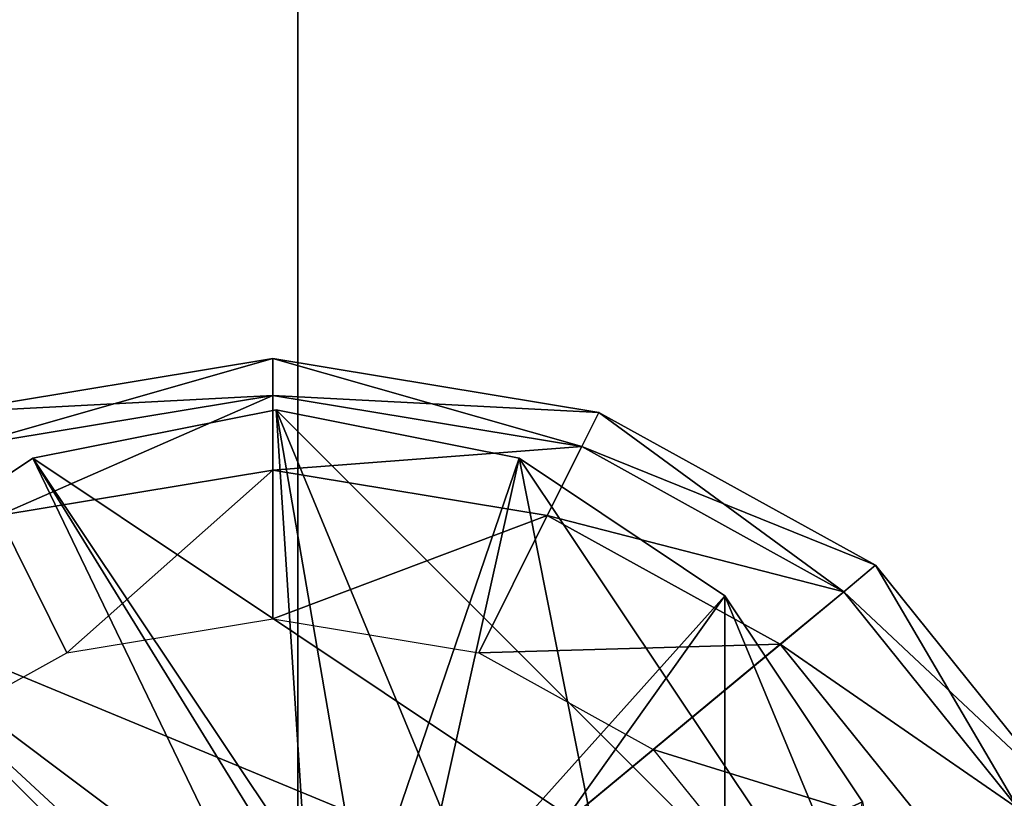
# Model space of a CAD drawing. Units: metres. Extents: x -0.0565 to -0.0445, y -0.0215 to -0.01.
# Drawn here: x -0.0513 to -0.0486, y -0.0148 to -0.0126 of the extents above; entities that cross this region are included whole.
import ezdxf

# ---------------------------------------------------------------- set-up
doc = ezdxf.new("R2010")
doc.units = ezdxf.units.M

msp = doc.modelspace()

# ---------------------------------------------------------------- linework, layer by layer
for points in [[(-0.0505, -0.014, 0.04), (-0.0505, -0.0112, 0.0277), (-0.0505, -0.01, 0.031)], [(-0.0505, -0.014, 0.04), (-0.0505, -0.01, 0.031), (-0.0505, -0.0103, 0.0331)], [(-0.0505, -0.014, 0.04), (-0.0505, -0.0112, 0.0277), (-0.0505, -0.01, 0.031)], [(-0.0505, -0.014, 0.04), (-0.0505, -0.01, 0.031), (-0.0505, -0.0103, 0.0331)], [(-0.0505, -0.0152, 0.021), (-0.0505, -0.0103, 0.0331), (-0.0505, -0.01, 0.031)], [(-0.0505, -0.0152, 0.021), (-0.0505, -0.01, 0.031), (-0.0505, -0.0112, 0.0277)], [(-0.0505, -0.014, 0.04), (-0.0505, -0.0112, 0.0277), (-0.0505, -0.01, 0.031)], [(-0.0505, -0.014, 0.04), (-0.0505, -0.01, 0.031), (-0.0505, -0.0103, 0.0331)], [(-0.0505, -0.014, 0.04), (-0.0505, -0.0112, 0.0277), (-0.0505, -0.01, 0.031)], [(-0.0505, -0.014, 0.04), (-0.0505, -0.01, 0.031), (-0.0505, -0.0103, 0.0331)], [(-0.0505, -0.0152, 0.021), (-0.0505, -0.0103, 0.0331), (-0.0505, -0.01, 0.031)], [(-0.0505, -0.0152, 0.021), (-0.0505, -0.01, 0.031), (-0.0505, -0.0112, 0.0277)], [(-0.0505, -0.0152, 0.021), (-0.0505, -0.0103, 0.0331), (-0.0505, -0.01, 0.031)], [(-0.0505, -0.0152, 0.021), (-0.0505, -0.01, 0.031), (-0.0505, -0.0112, 0.0277)], [(-0.0505, -0.014, 0.04), (-0.0505, -0.0112, 0.0277), (-0.0505, -0.01, 0.031)], [(-0.0505, -0.014, 0.04), (-0.0505, -0.01, 0.031), (-0.0505, -0.0103, 0.0331)], [(-0.0505, -0.014, 0.04), (-0.0505, -0.0103, 0.0331), (-0.0505, -0.011, 0.0355)], [(-0.0505, -0.014, 0.04), (-0.0505, -0.0103, 0.0331), (-0.0505, -0.011, 0.0355)], [(-0.0505, -0.0152, 0.021), (-0.0505, -0.011, 0.0355), (-0.0505, -0.0103, 0.0331)], [(-0.0505, -0.014, 0.04), (-0.0505, -0.0103, 0.0331), (-0.0505, -0.011, 0.0355)], [(-0.0505, -0.014, 0.04), (-0.0505, -0.0103, 0.0331), (-0.0505, -0.011, 0.0355)], [(-0.0505, -0.0152, 0.021), (-0.0505, -0.011, 0.0355), (-0.0505, -0.0103, 0.0331)], [(-0.0505, -0.0152, 0.021), (-0.0505, -0.011, 0.0355), (-0.0505, -0.0103, 0.0331)], [(-0.0505, -0.014, 0.04), (-0.0505, -0.0103, 0.0331), (-0.0505, -0.011, 0.0355)], [(-0.0505, -0.014, 0.04), (-0.0505, -0.011, 0.0355), (-0.0505, -0.012, 0.038)], [(-0.0505, -0.014, 0.04), (-0.0505, -0.011, 0.0355), (-0.0505, -0.012, 0.038)], [(-0.0505, -0.0152, 0.021), (-0.0505, -0.012, 0.038), (-0.0505, -0.011, 0.0355)], [(-0.0505, -0.014, 0.04), (-0.0505, -0.011, 0.0355), (-0.0505, -0.012, 0.038)], [(-0.0505, -0.014, 0.04), (-0.0505, -0.011, 0.0355), (-0.0505, -0.012, 0.038)], [(-0.0505, -0.0152, 0.021), (-0.0505, -0.012, 0.038), (-0.0505, -0.011, 0.0355)], [(-0.0505, -0.0152, 0.021), (-0.0505, -0.012, 0.038), (-0.0505, -0.011, 0.0355)], [(-0.0505, -0.014, 0.04), (-0.0505, -0.011, 0.0355), (-0.0505, -0.012, 0.038)], [(-0.0505, -0.014, 0.04), (-0.0505, -0.0127, 0.0245), (-0.0505, -0.0112, 0.0277)], [(-0.0505, -0.014, 0.04), (-0.0505, -0.0127, 0.0245), (-0.0505, -0.0112, 0.0277)], [(-0.0505, -0.0152, 0.021), (-0.0505, -0.0112, 0.0277), (-0.0505, -0.0127, 0.0245)], [(-0.0505, -0.014, 0.04), (-0.0505, -0.0127, 0.0245), (-0.0505, -0.0112, 0.0277)], [(-0.0505, -0.014, 0.04), (-0.0505, -0.0127, 0.0245), (-0.0505, -0.0112, 0.0277)], [(-0.0505, -0.0152, 0.021), (-0.0505, -0.0112, 0.0277), (-0.0505, -0.0127, 0.0245)], [(-0.0505, -0.0152, 0.021), (-0.0505, -0.0112, 0.0277), (-0.0505, -0.0127, 0.0245)], [(-0.0505, -0.014, 0.04), (-0.0505, -0.0127, 0.0245), (-0.0505, -0.0112, 0.0277)], [(-0.0505, -0.0152, 0.021), (-0.0505, -0.014, 0.04), (-0.0505, -0.012, 0.038)], [(-0.0505, -0.0152, 0.021), (-0.0505, -0.014, 0.04), (-0.0505, -0.012, 0.038)], [(-0.0505, -0.0152, 0.021), (-0.0505, -0.014, 0.04), (-0.0505, -0.012, 0.038)], [(-0.0505, -0.014, 0.04), (-0.0505, -0.014, 0.022), (-0.0505, -0.0127, 0.0245)], [(-0.0505, -0.014, 0.04), (-0.0505, -0.014, 0.022), (-0.0505, -0.0127, 0.0245)], [(-0.0505, -0.0152, 0.021), (-0.0505, -0.0127, 0.0245), (-0.0505, -0.014, 0.022)], [(-0.0505, -0.014, 0.04), (-0.0505, -0.014, 0.022), (-0.0505, -0.0127, 0.0245)], [(-0.0505, -0.014, 0.04), (-0.0505, -0.014, 0.022), (-0.0505, -0.0127, 0.0245)], [(-0.0505, -0.0152, 0.021), (-0.0505, -0.0127, 0.0245), (-0.0505, -0.014, 0.022)], [(-0.0505, -0.0152, 0.021), (-0.0505, -0.0127, 0.0245), (-0.0505, -0.014, 0.022)], [(-0.0505, -0.014, 0.04), (-0.0505, -0.014, 0.022), (-0.0505, -0.0127, 0.0245)], [(-0.050568, -0.013658, -0.000087), (-0.051464, -0.013704, -0.000717), (-0.050568, -0.013556, -0.000717)], [(-0.050568, -0.013556, -0.000717), (-0.051464, -0.013704, -0.000717), (-0.051464, -0.013704, -0.001347)], [(-0.050568, -0.013556, -0.000717), (-0.051464, -0.013704, -0.001347), (-0.050568, -0.013556, -0.001347)], [(-0.050568, -0.013556, -0.001347), (-0.051464, -0.013704, -0.001347), (-0.051416, -0.013798, -0.001557)], [(-0.050568, -0.013658, -0.001557), (-0.051464, -0.013704, -0.001767), (-0.050568, -0.013556, -0.001767)], [(-0.050568, -0.013556, -0.001767), (-0.051464, -0.013704, -0.001767), (-0.051464, -0.013704, -0.002396)], [(-0.050568, -0.013556, -0.001767), (-0.051464, -0.013704, -0.002396), (-0.050568, -0.013556, -0.002396)], [(-0.050568, -0.013556, -0.002396), (-0.051464, -0.013704, -0.002396), (-0.051416, -0.013798, -0.002606)], [(-0.050568, -0.013658, -0.002606), (-0.051464, -0.013704, -0.002816), (-0.050568, -0.013556, -0.002816)], [(-0.050568, -0.013556, -0.002816), (-0.051464, -0.013704, -0.002816), (-0.051464, -0.013704, -0.003446)], [(-0.050568, -0.013556, -0.002816), (-0.051464, -0.013704, -0.003446), (-0.050568, -0.013556, -0.003446)], [(-0.050568, -0.013556, -0.003446), (-0.051464, -0.013704, -0.003446), (-0.051416, -0.013798, -0.003656)], [(-0.050568, -0.013658, -0.003656), (-0.051464, -0.013704, -0.003866), (-0.050568, -0.013556, -0.003866)], [(-0.050568, -0.013556, -0.003866), (-0.051464, -0.013704, -0.003866), (-0.051464, -0.013704, -0.004286)], [(-0.050568, -0.013556, -0.003866), (-0.051464, -0.013704, -0.004286), (-0.050568, -0.013556, -0.004286)], [(-0.050568, -0.013556, -0.004286), (-0.051464, -0.013704, -0.004286), (-0.051416, -0.013798, -0.004496)], [(-0.050568, -0.013658, -0.004496), (-0.051464, -0.013704, -0.004706), (-0.050568, -0.013556, -0.004706)], [(-0.050568, -0.013556, -0.004706), (-0.051464, -0.013704, -0.004706), (-0.051464, -0.013704, -0.005126)], [(-0.050568, -0.013556, -0.004706), (-0.051464, -0.013704, -0.005126), (-0.050568, -0.013556, -0.005126)], [(-0.050568, -0.013556, -0.005126), (-0.051464, -0.013704, -0.005126), (-0.051416, -0.013798, -0.005336)], [(-0.050568, -0.013556, -0.001347), (-0.051416, -0.013798, -0.001557), (-0.050568, -0.013658, -0.001557)], [(-0.050568, -0.013556, -0.002396), (-0.051416, -0.013798, -0.002606), (-0.050568, -0.013658, -0.002606)], [(-0.050568, -0.013556, -0.003446), (-0.051416, -0.013798, -0.003656), (-0.050568, -0.013658, -0.003656)], [(-0.050568, -0.013556, -0.004286), (-0.051416, -0.013798, -0.004496), (-0.050568, -0.013658, -0.004496)], [(-0.050568, -0.013556, -0.005126), (-0.051416, -0.013798, -0.005336), (-0.050568, -0.013658, -0.005336)], [(-0.04972, -0.013798, -0.000087), (-0.050568, -0.013658, -0.000087), (-0.050568, -0.013556, -0.000717)], [(-0.04972, -0.013798, -0.000087), (-0.050568, -0.013556, -0.000717), (-0.049673, -0.013704, -0.000717)], [(-0.049673, -0.013704, -0.000717), (-0.050568, -0.013556, -0.000717), (-0.050568, -0.013556, -0.001347)], [(-0.049673, -0.013704, -0.000717), (-0.050568, -0.013556, -0.001347), (-0.049673, -0.013704, -0.001347)], [(-0.049673, -0.013704, -0.001347), (-0.050568, -0.013556, -0.001347), (-0.050568, -0.013658, -0.001557)], [(-0.04972, -0.013798, -0.001557), (-0.050568, -0.013658, -0.001557), (-0.050568, -0.013556, -0.001767)], [(-0.04972, -0.013798, -0.001557), (-0.050568, -0.013556, -0.001767), (-0.049673, -0.013704, -0.001767)], [(-0.049673, -0.013704, -0.001767), (-0.050568, -0.013556, -0.001767), (-0.050568, -0.013556, -0.002396)], [(-0.049673, -0.013704, -0.001767), (-0.050568, -0.013556, -0.002396), (-0.049673, -0.013704, -0.002396)], [(-0.049673, -0.013704, -0.002396), (-0.050568, -0.013556, -0.002396), (-0.050568, -0.013658, -0.002606)], [(-0.04972, -0.013798, -0.002606), (-0.050568, -0.013658, -0.002606), (-0.050568, -0.013556, -0.002816)], [(-0.04972, -0.013798, -0.002606), (-0.050568, -0.013556, -0.002816), (-0.049673, -0.013704, -0.002816)], [(-0.049673, -0.013704, -0.002816), (-0.050568, -0.013556, -0.002816), (-0.050568, -0.013556, -0.003446)], [(-0.049673, -0.013704, -0.002816), (-0.050568, -0.013556, -0.003446), (-0.049673, -0.013704, -0.003446)], [(-0.049673, -0.013704, -0.003446), (-0.050568, -0.013556, -0.003446), (-0.050568, -0.013658, -0.003656)], [(-0.04972, -0.013798, -0.003656), (-0.050568, -0.013658, -0.003656), (-0.050568, -0.013556, -0.003866)], [(-0.04972, -0.013798, -0.003656), (-0.050568, -0.013556, -0.003866), (-0.049673, -0.013704, -0.003866)], [(-0.049673, -0.013704, -0.003866), (-0.050568, -0.013556, -0.003866), (-0.050568, -0.013556, -0.004286)], [(-0.049673, -0.013704, -0.003866), (-0.050568, -0.013556, -0.004286), (-0.049673, -0.013704, -0.004286)], [(-0.049673, -0.013704, -0.004286), (-0.050568, -0.013556, -0.004286), (-0.050568, -0.013658, -0.004496)], [(-0.04972, -0.013798, -0.004496), (-0.050568, -0.013658, -0.004496), (-0.050568, -0.013556, -0.004706)], [(-0.04972, -0.013798, -0.004496), (-0.050568, -0.013556, -0.004706), (-0.049673, -0.013704, -0.004706)], [(-0.049673, -0.013704, -0.004706), (-0.050568, -0.013556, -0.004706), (-0.050568, -0.013556, -0.005126)], [(-0.049673, -0.013704, -0.004706), (-0.050568, -0.013556, -0.005126), (-0.049673, -0.013704, -0.005126)], [(-0.049673, -0.013704, -0.005126), (-0.050568, -0.013556, -0.005126), (-0.050568, -0.013658, -0.005336)], [(-0.050568, -0.013658, -0.000087), (-0.051416, -0.013798, -0.000087), (-0.051464, -0.013704, -0.000717)], [(-0.050568, -0.013658, -0.001557), (-0.051416, -0.013798, -0.001557), (-0.051464, -0.013704, -0.001767)], [(-0.050568, -0.013658, -0.002606), (-0.051416, -0.013798, -0.002606), (-0.051464, -0.013704, -0.002816)], [(-0.050568, -0.013658, -0.003656), (-0.051416, -0.013798, -0.003656), (-0.051464, -0.013704, -0.003866)], [(-0.050568, -0.013658, -0.004496), (-0.051416, -0.013798, -0.004496), (-0.051464, -0.013704, -0.004706)], [(-0.050568, -0.013658, -0.005336), (-0.051416, -0.013798, -0.005336), (-0.051322, -0.013987, -0.005966)], [(-0.050568, -0.013658, -0.005336), (-0.051322, -0.013987, -0.005966), (-0.050568, -0.013863, -0.005966)], [(-0.049673, -0.013704, -0.001347), (-0.050568, -0.013658, -0.001557), (-0.04972, -0.013798, -0.001557)], [(-0.049673, -0.013704, -0.002396), (-0.050568, -0.013658, -0.002606), (-0.04972, -0.013798, -0.002606)], [(-0.049673, -0.013704, -0.003446), (-0.050568, -0.013658, -0.003656), (-0.04972, -0.013798, -0.003656)], [(-0.049673, -0.013704, -0.004286), (-0.050568, -0.013658, -0.004496), (-0.04972, -0.013798, -0.004496)], [(-0.049673, -0.013704, -0.005126), (-0.050568, -0.013658, -0.005336), (-0.04972, -0.013798, -0.005336)], [(-0.04972, -0.013798, -0.005336), (-0.050568, -0.013658, -0.005336), (-0.050568, -0.013863, -0.005966)], [(-0.051227, -0.01383), (-0.050559, -0.013697), (-0.050471, -0.015056, 0.037349)], [(-0.049327, -0.016674), (-0.050559, -0.013697), (-0.051227, -0.01383)], [(-0.048816, -0.015441), (-0.051227, -0.01383), (-0.050559, -0.013697)], [(-0.050471, -0.015056, 0.037349), (-0.050559, -0.013697), (-0.051227, -0.01383)], [(-0.048816, -0.015441), (-0.051227, -0.01383), (-0.050559, -0.013697)], [(-0.050471, -0.015056, 0.037349), (-0.050559, -0.013697), (-0.051227, -0.01383)], [(-0.050559, -0.013697), (-0.049892, -0.01383), (-0.05032, -0.015086, 0.037349)], [(-0.050559, -0.013697), (-0.05032, -0.015086, 0.037349), (-0.050471, -0.015056, 0.037349)], [(-0.049327, -0.016674), (-0.049892, -0.01383), (-0.050559, -0.013697)], [(-0.048816, -0.015441), (-0.050559, -0.013697), (-0.049892, -0.01383)], [(-0.05032, -0.015086, 0.037349), (-0.049892, -0.01383), (-0.050559, -0.013697)], [(-0.05032, -0.015086, 0.037349), (-0.050559, -0.013697), (-0.050471, -0.015056, 0.037349)], [(-0.048816, -0.015441), (-0.050559, -0.013697), (-0.049892, -0.01383)], [(-0.05032, -0.015086, 0.037349), (-0.049892, -0.01383), (-0.050559, -0.013697)], [(-0.05032, -0.015086, 0.037349), (-0.050559, -0.013697), (-0.050471, -0.015056, 0.037349)], [(-0.049001, -0.014197, -0.000087), (-0.04972, -0.013798, -0.000087), (-0.049673, -0.013704, -0.000717)], [(-0.048914, -0.014124, -0.001347), (-0.049673, -0.013704, -0.001347), (-0.04972, -0.013798, -0.001557)], [(-0.049001, -0.014197, -0.001557), (-0.04972, -0.013798, -0.001557), (-0.049673, -0.013704, -0.001767)], [(-0.048914, -0.014124, -0.002396), (-0.049673, -0.013704, -0.002396), (-0.04972, -0.013798, -0.002606)], [(-0.049001, -0.014197, -0.002606), (-0.04972, -0.013798, -0.002606), (-0.049673, -0.013704, -0.002816)], [(-0.048914, -0.014124, -0.003446), (-0.049673, -0.013704, -0.003446), (-0.04972, -0.013798, -0.003656)], [(-0.049001, -0.014197, -0.003656), (-0.04972, -0.013798, -0.003656), (-0.049673, -0.013704, -0.003866)], [(-0.048914, -0.014124, -0.004286), (-0.049673, -0.013704, -0.004286), (-0.04972, -0.013798, -0.004496)], [(-0.049001, -0.014197, -0.004496), (-0.04972, -0.013798, -0.004496), (-0.049673, -0.013704, -0.004706)], [(-0.048914, -0.014124, -0.005126), (-0.049673, -0.013704, -0.005126), (-0.04972, -0.013798, -0.005336)], [(-0.049001, -0.014197, -0.000087), (-0.049673, -0.013704, -0.000717), (-0.048914, -0.014124, -0.000717)], [(-0.048914, -0.014124, -0.000717), (-0.049673, -0.013704, -0.000717), (-0.049673, -0.013704, -0.001347)], [(-0.048914, -0.014124, -0.000717), (-0.049673, -0.013704, -0.001347), (-0.048914, -0.014124, -0.001347)], [(-0.049001, -0.014197, -0.001557), (-0.049673, -0.013704, -0.001767), (-0.048914, -0.014124, -0.001767)], [(-0.048914, -0.014124, -0.001767), (-0.049673, -0.013704, -0.001767), (-0.049673, -0.013704, -0.002396)], [(-0.048914, -0.014124, -0.001767), (-0.049673, -0.013704, -0.002396), (-0.048914, -0.014124, -0.002396)], [(-0.049001, -0.014197, -0.002606), (-0.049673, -0.013704, -0.002816), (-0.048914, -0.014124, -0.002816)], [(-0.048914, -0.014124, -0.002816), (-0.049673, -0.013704, -0.002816), (-0.049673, -0.013704, -0.003446)], [(-0.048914, -0.014124, -0.002816), (-0.049673, -0.013704, -0.003446), (-0.048914, -0.014124, -0.003446)], [(-0.049001, -0.014197, -0.003656), (-0.049673, -0.013704, -0.003866), (-0.048914, -0.014124, -0.003866)], [(-0.048914, -0.014124, -0.003866), (-0.049673, -0.013704, -0.003866), (-0.049673, -0.013704, -0.004286)], [(-0.048914, -0.014124, -0.003866), (-0.049673, -0.013704, -0.004286), (-0.048914, -0.014124, -0.004286)], [(-0.049001, -0.014197, -0.004496), (-0.049673, -0.013704, -0.004706), (-0.048914, -0.014124, -0.004706)], [(-0.048914, -0.014124, -0.004706), (-0.049673, -0.013704, -0.004706), (-0.049673, -0.013704, -0.005126)], [(-0.048914, -0.014124, -0.004706), (-0.049673, -0.013704, -0.005126), (-0.048914, -0.014124, -0.005126)], [(-0.04972, -0.013798, -0.005336), (-0.050568, -0.013863, -0.005966), (-0.049815, -0.013987, -0.005966)], [(-0.049001, -0.014197, -0.005336), (-0.04972, -0.013798, -0.005336), (-0.049815, -0.013987, -0.005966)], [(-0.048914, -0.014124, -0.001347), (-0.04972, -0.013798, -0.001557), (-0.049001, -0.014197, -0.001557)], [(-0.048914, -0.014124, -0.002396), (-0.04972, -0.013798, -0.002606), (-0.049001, -0.014197, -0.002606)], [(-0.048914, -0.014124, -0.003446), (-0.04972, -0.013798, -0.003656), (-0.049001, -0.014197, -0.003656)], [(-0.048914, -0.014124, -0.004286), (-0.04972, -0.013798, -0.004496), (-0.049001, -0.014197, -0.004496)], [(-0.048914, -0.014124, -0.005126), (-0.04972, -0.013798, -0.005336), (-0.049001, -0.014197, -0.005336)], [(-0.051792, -0.014208), (-0.051227, -0.01383), (-0.050622, -0.015086, 0.037349)], [(-0.049327, -0.016674), (-0.051227, -0.01383), (-0.051792, -0.014208)], [(-0.048816, -0.015441), (-0.051792, -0.014208), (-0.051227, -0.01383)], [(-0.050622, -0.015086, 0.037349), (-0.051227, -0.01383), (-0.051792, -0.014208)], [(-0.048816, -0.015441), (-0.051792, -0.014208), (-0.051227, -0.01383)], [(-0.050622, -0.015086, 0.037349), (-0.051227, -0.01383), (-0.051792, -0.014208)], [(-0.051227, -0.01383), (-0.050471, -0.015056, 0.037349), (-0.050622, -0.015086, 0.037349)], [(-0.050471, -0.015056, 0.037349), (-0.051227, -0.01383), (-0.050622, -0.015086, 0.037349)], [(-0.050471, -0.015056, 0.037349), (-0.051227, -0.01383), (-0.050622, -0.015086, 0.037349)], [(-0.049892, -0.01383), (-0.050191, -0.015172, 0.037349), (-0.05032, -0.015086, 0.037349)], [(-0.050191, -0.015172, 0.037349), (-0.049892, -0.01383), (-0.05032, -0.015086, 0.037349)], [(-0.050191, -0.015172, 0.037349), (-0.049892, -0.01383), (-0.05032, -0.015086, 0.037349)], [(-0.049892, -0.01383), (-0.049327, -0.014208), (-0.050191, -0.015172, 0.037349)], [(-0.050191, -0.015172, 0.037349), (-0.049327, -0.014208), (-0.049892, -0.01383)], [(-0.050191, -0.015172, 0.037349), (-0.049327, -0.014208), (-0.049892, -0.01383)], [(-0.049327, -0.016674), (-0.049327, -0.014208), (-0.049892, -0.01383)], [(-0.048816, -0.015441), (-0.049892, -0.01383), (-0.049327, -0.014208)], [(-0.048816, -0.015441), (-0.049892, -0.01383), (-0.049327, -0.014208)], [(-0.050568, -0.013863, -0.005966), (-0.051322, -0.013987, -0.005966), (-0.051134, -0.014364, -0.006385)], [(-0.050568, -0.013863, -0.005966), (-0.051134, -0.014364, -0.006385), (-0.050568, -0.014271, -0.006385)], [(-0.049815, -0.013987, -0.005966), (-0.050568, -0.013863, -0.005966), (-0.050568, -0.014271, -0.006385)], [(-0.051322, -0.013987, -0.005966), (-0.051613, -0.01463, -0.006385), (-0.051134, -0.014364, -0.006385)], [(-0.049815, -0.013987, -0.005966), (-0.050568, -0.014271, -0.006385), (-0.050003, -0.014364, -0.006385)], [(-0.0505, -0.014, 0.04), (-0.0505, -0.016, 0.0374), (-0.0505, -0.0152, 0.021)], [(-0.0505, -0.014, 0.04), (-0.0505, -0.0152, 0.021), (-0.0505, -0.014, 0.022)], [(-0.0505, -0.014, 0.04), (-0.0505, -0.016, 0.0374), (-0.0505, -0.0152, 0.021)], [(-0.0505, -0.014, 0.04), (-0.0505, -0.0152, 0.021), (-0.0505, -0.014, 0.022)], [(-0.0505, -0.0152, 0.021), (-0.0505, -0.016, 0.0374), (-0.0505, -0.014, 0.04)], [(-0.0505, -0.014, 0.04), (-0.0505, -0.016, 0.0374), (-0.0505, -0.0152, 0.021)], [(-0.0505, -0.014, 0.04), (-0.0505, -0.0152, 0.021), (-0.0505, -0.014, 0.022)], [(-0.0505, -0.014, 0.04), (-0.0505, -0.016, 0.0374), (-0.0505, -0.0152, 0.021)], [(-0.0505, -0.014, 0.04), (-0.0505, -0.0152, 0.021), (-0.0505, -0.014, 0.022)], [(-0.0505, -0.0152, 0.021), (-0.0505, -0.016, 0.0374), (-0.0505, -0.014, 0.04)], [(-0.0505, -0.0152, 0.021), (-0.0505, -0.016, 0.0374), (-0.0505, -0.014, 0.04)], [(-0.0505, -0.014, 0.04), (-0.0505, -0.016, 0.0374), (-0.0505, -0.0152, 0.021)], [(-0.0505, -0.014, 0.04), (-0.0505, -0.0152, 0.021), (-0.0505, -0.014, 0.022)], [(-0.049175, -0.014341, -0.005966), (-0.049815, -0.013987, -0.005966), (-0.050003, -0.014364, -0.006385)], [(-0.049001, -0.014197, -0.005336), (-0.049815, -0.013987, -0.005966), (-0.049175, -0.014341, -0.005966)], [(-0.048521, -0.014793, -0.000087), (-0.049001, -0.014197, -0.000087), (-0.048914, -0.014124, -0.000717)], [(-0.048407, -0.014754, -0.001347), (-0.048914, -0.014124, -0.001347), (-0.049001, -0.014197, -0.001557)], [(-0.048521, -0.014793, -0.001557), (-0.049001, -0.014197, -0.001557), (-0.048914, -0.014124, -0.001767)], [(-0.048407, -0.014754, -0.002396), (-0.048914, -0.014124, -0.002396), (-0.049001, -0.014197, -0.002606)], [(-0.048521, -0.014793, -0.002606), (-0.049001, -0.014197, -0.002606), (-0.048914, -0.014124, -0.002816)], [(-0.048407, -0.014754, -0.003446), (-0.048914, -0.014124, -0.003446), (-0.049001, -0.014197, -0.003656)], [(-0.048521, -0.014793, -0.003656), (-0.049001, -0.014197, -0.003656), (-0.048914, -0.014124, -0.003866)], [(-0.048407, -0.014754, -0.004286), (-0.048914, -0.014124, -0.004286), (-0.049001, -0.014197, -0.004496)], [(-0.048521, -0.014793, -0.004496), (-0.049001, -0.014197, -0.004496), (-0.048914, -0.014124, -0.004706)], [(-0.048407, -0.014754, -0.005126), (-0.048914, -0.014124, -0.005126), (-0.049001, -0.014197, -0.005336)], [(-0.048521, -0.014793, -0.000087), (-0.048914, -0.014124, -0.000717), (-0.048407, -0.014754, -0.000717)], [(-0.048407, -0.014754, -0.000717), (-0.048914, -0.014124, -0.000717), (-0.048914, -0.014124, -0.001347)], [(-0.048407, -0.014754, -0.000717), (-0.048914, -0.014124, -0.001347), (-0.048407, -0.014754, -0.001347)], [(-0.048521, -0.014793, -0.001557), (-0.048914, -0.014124, -0.001767), (-0.048407, -0.014754, -0.001767)], [(-0.048407, -0.014754, -0.001767), (-0.048914, -0.014124, -0.001767), (-0.048914, -0.014124, -0.002396)], [(-0.048407, -0.014754, -0.001767), (-0.048914, -0.014124, -0.002396), (-0.048407, -0.014754, -0.002396)], [(-0.048521, -0.014793, -0.002606), (-0.048914, -0.014124, -0.002816), (-0.048407, -0.014754, -0.002816)], [(-0.048407, -0.014754, -0.002816), (-0.048914, -0.014124, -0.002816), (-0.048914, -0.014124, -0.003446)], [(-0.048407, -0.014754, -0.002816), (-0.048914, -0.014124, -0.003446), (-0.048407, -0.014754, -0.003446)], [(-0.048521, -0.014793, -0.003656), (-0.048914, -0.014124, -0.003866), (-0.048407, -0.014754, -0.003866)], [(-0.048407, -0.014754, -0.003866), (-0.048914, -0.014124, -0.003866), (-0.048914, -0.014124, -0.004286)], [(-0.048407, -0.014754, -0.003866), (-0.048914, -0.014124, -0.004286), (-0.048407, -0.014754, -0.004286)], [(-0.048521, -0.014793, -0.004496), (-0.048914, -0.014124, -0.004706), (-0.048407, -0.014754, -0.004706)], [(-0.048407, -0.014754, -0.004706), (-0.048914, -0.014124, -0.004706), (-0.048914, -0.014124, -0.005126)], [(-0.048407, -0.014754, -0.004706), (-0.048914, -0.014124, -0.005126), (-0.048407, -0.014754, -0.005126)], [(-0.05217, -0.014774), (-0.051792, -0.014208), (-0.050751, -0.015172, 0.037349)], [(-0.049327, -0.016674), (-0.051792, -0.014208), (-0.05217, -0.014774)], [(-0.048816, -0.015441), (-0.05217, -0.014774), (-0.051792, -0.014208)], [(-0.050751, -0.015172, 0.037349), (-0.051792, -0.014208), (-0.05217, -0.014774)], [(-0.048816, -0.015441), (-0.05217, -0.014774), (-0.051792, -0.014208)], [(-0.050751, -0.015172, 0.037349), (-0.051792, -0.014208), (-0.05217, -0.014774)], [(-0.051792, -0.014208), (-0.050622, -0.015086, 0.037349), (-0.050751, -0.015172, 0.037349)], [(-0.050622, -0.015086, 0.037349), (-0.051792, -0.014208), (-0.050751, -0.015172, 0.037349)], [(-0.050622, -0.015086, 0.037349), (-0.051792, -0.014208), (-0.050751, -0.015172, 0.037349)], [(-0.050568, -0.015496, -0.000087), (-0.050568, -0.015496, -0.000087), (-0.049001, -0.014197, -0.000087)], [(-0.049327, -0.014208), (-0.050105, -0.0153, 0.037349), (-0.050191, -0.015172, 0.037349)], [(-0.050105, -0.0153, 0.037349), (-0.049327, -0.014208), (-0.050191, -0.015172, 0.037349)], [(-0.050105, -0.0153, 0.037349), (-0.049327, -0.014208), (-0.050191, -0.015172, 0.037349)], [(-0.049327, -0.014208), (-0.048949, -0.014774), (-0.050105, -0.0153, 0.037349)], [(-0.050105, -0.0153, 0.037349), (-0.048949, -0.014774), (-0.049327, -0.014208)], [(-0.050105, -0.0153, 0.037349), (-0.048949, -0.014774), (-0.049327, -0.014208)], [(-0.049327, -0.016674), (-0.048949, -0.014774), (-0.049327, -0.014208)], [(-0.048816, -0.015441), (-0.049327, -0.014208), (-0.048949, -0.014774)], [(-0.048816, -0.015441), (-0.049327, -0.014208), (-0.048949, -0.014774)], [(-0.048521, -0.014793, -0.005336), (-0.049001, -0.014197, -0.005336), (-0.049175, -0.014341, -0.005966)], [(-0.048407, -0.014754, -0.001347), (-0.049001, -0.014197, -0.001557), (-0.048521, -0.014793, -0.001557)], [(-0.048407, -0.014754, -0.002396), (-0.049001, -0.014197, -0.002606), (-0.048521, -0.014793, -0.002606)], [(-0.048407, -0.014754, -0.003446), (-0.049001, -0.014197, -0.003656), (-0.048521, -0.014793, -0.003656)], [(-0.048407, -0.014754, -0.004286), (-0.049001, -0.014197, -0.004496), (-0.048521, -0.014793, -0.004496)], [(-0.048407, -0.014754, -0.005126), (-0.049001, -0.014197, -0.005336), (-0.048521, -0.014793, -0.005336)], [(-0.049175, -0.014341, -0.005966), (-0.050003, -0.014364, -0.006385), (-0.049524, -0.01463, -0.006385)], [(-0.048748, -0.014871, -0.005966), (-0.049175, -0.014341, -0.005966), (-0.049524, -0.01463, -0.006385)], [(-0.048521, -0.014793, -0.005336), (-0.049175, -0.014341, -0.005966), (-0.048748, -0.014871, -0.005966)], [(-0.050568, -0.015496, -0.006385), (-0.050568, -0.015496, -0.006385), (-0.049524, -0.01463, -0.006385)], [(-0.048748, -0.014871, -0.005966), (-0.049524, -0.01463, -0.006385), (-0.049203, -0.015027, -0.006385)]]:
    msp.add_3dface(points)

doc.saveas('drawing.dxf')
